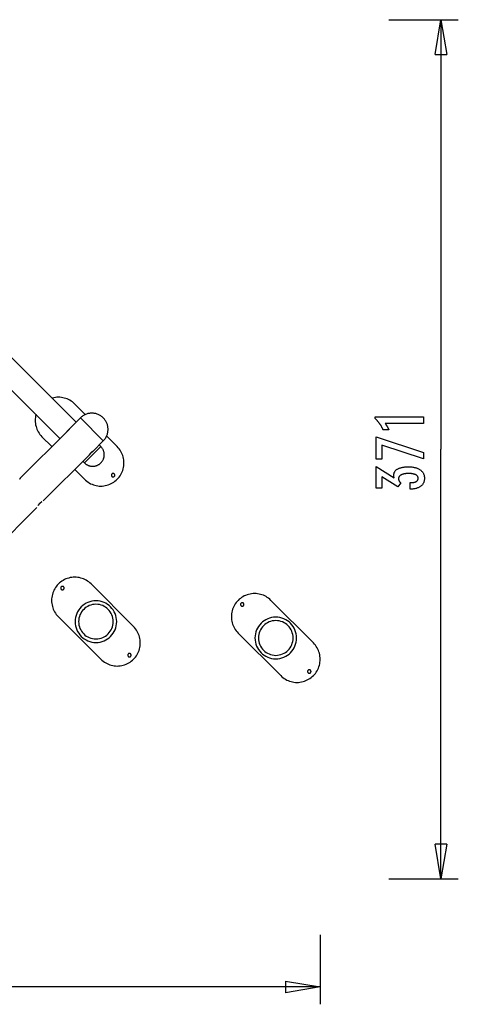
# Model space of a CAD drawing. Extents: x -48.5 to 48.5, y -21.3 to 21.3.
# Drawn here: x 29.5 to 48.5, y -21.3 to 21.3 of the extents above; entities that cross this region are included whole.
import ezdxf

# ---------------------------------------------------------------- set-up
doc = ezdxf.new("R2010")
doc.units = 0
doc.layers.get('0').update_dxf_attribs({"linetype": 'CONTINUOUS'})

msp = doc.modelspace()

# ---------------------------------------------------------------- linework, layer by layer
at = {"color": 0}
for points in [[(45.4753, 21.2711), (48.4747, 21.2711)], [(47.4749, 19.7714), (47.7247, 21.2711)], [(47.7247, 21.2711), (47.7247, 2.7126)], [(47.7247, 21.2711), (47.9748, 19.7714)], [(47.7247, 21.2711), (47.7247, 19.7714)], [(47.4749, 19.7714), (47.9748, 19.7714)], [(31.9557, 3.8882), (18.8061, 17.0377)], [(18.0992, 16.3308), (31.2488, 3.1813)], [(31.885, 4.6659), (31.885, 4.6659), (31.8362, 4.7112), (31.785, 4.7532), (31.7314, 4.7913), (31.6759, 4.8258), (31.6183, 4.8562), (31.5592, 4.8829), (31.4985, 4.9056), (31.4367, 4.9245), (31.3736, 4.9391), (31.3097, 4.9498), (31.2451, 4.9562), (31.1801, 4.9586), (31.1147, 4.9565), (31.0493, 4.9502), (30.984, 4.9395), (30.9192, 4.9246)], [(32.3419, 4.2091), (31.885, 4.6659)], [(33.1222, 4.0649), (33.1222, 4.0649), (33.0969, 4.0887), (33.0707, 4.1113), (33.0434, 4.1324), (33.0154, 4.1523), (32.9864, 4.1705), (32.9567, 4.1874), (32.9261, 4.2027), (32.8951, 4.2166), (32.8631, 4.2288), (32.8307, 4.2395), (32.7977, 4.2487), (32.7644, 4.2563), (32.7305, 4.2622), (32.6964, 4.2665), (32.6619, 4.2691), (32.6273, 4.27), (32.6273, 4.27), (32.5925, 4.2691), (32.558, 4.2665), (32.5237, 4.2622), (32.49, 4.2563), (32.4565, 4.2487), (32.4236, 4.2395), (32.3912, 4.2288), (32.3595, 4.2166), (32.3282, 4.2027), (32.2976, 4.1874), (32.2678, 4.1705), (32.2389, 4.1523), (32.2107, 4.1324), (32.1836, 4.1113), (32.1574, 4.0887), (32.1324, 4.0649)], [(30.2123, 4.2177), (30.2123, 4.2177), (30.1971, 4.1526), (30.1864, 4.0874), (30.18, 4.0219), (30.178, 3.9566), (30.1801, 3.8914), (30.1867, 3.8269), (30.1973, 3.763), (30.2122, 3.7001), (30.2308, 3.638), (30.2536, 3.5774), (30.2802, 3.5181), (30.3109, 3.4608), (30.3453, 3.4051), (30.3835, 3.3517), (30.4254, 3.3004), (30.471, 3.2519)], [(32.1324, 4.0649), (31.6518, 3.5843)], [(33.1222, 3.0752), (32.1324, 4.0649)], [(33.1222, 3.0752), (33.1222, 3.0752), (33.146, 3.1002), (33.1686, 3.1264), (33.1897, 3.1535), (33.2095, 3.1817), (33.2277, 3.2106), (33.2446, 3.2404), (33.2599, 3.2709), (33.2738, 3.3022), (33.286, 3.334), (33.2967, 3.3664), (33.3059, 3.3993), (33.3135, 3.4328), (33.3194, 3.4665), (33.3237, 3.5008), (33.3263, 3.5353), (33.3272, 3.5701), (33.3272, 3.5701), (33.3263, 3.6046), (33.3237, 3.6391), (33.3194, 3.6732), (33.3135, 3.7071), (33.3059, 3.7404), (33.2967, 3.7734), (33.286, 3.8058), (33.2738, 3.8378), (33.2599, 3.8688), (33.2446, 3.8994), (33.2277, 3.9291), (33.2095, 3.9581), (33.1897, 3.9861), (33.1686, 4.0134), (33.146, 4.0396), (33.1222, 4.0649)], [(46.9743, 3.827), (45.3069, 3.827), (45.3069, 3.827), (45.3138, 3.8174), (45.3207, 3.8081), (45.3273, 3.7988), (45.334, 3.7896), (45.3403, 3.7804), (45.3467, 3.7714), (45.3528, 3.7624), (45.359, 3.7535), (45.3648, 3.7445), (45.3707, 3.7357), (45.3762, 3.727), (45.3819, 3.7184), (45.3872, 3.7097), (45.3926, 3.7012), (45.3977, 3.6928), (45.4028, 3.6845), (45.4028, 3.6845), (45.4075, 3.6761), (45.4123, 3.6677), (45.4168, 3.6593), (45.4214, 3.6511), (45.4257, 3.6427), (45.4301, 3.6346), (45.4342, 3.6265), (45.4384, 3.6184), (45.4422, 3.6103), (45.4461, 3.6022), (45.4497, 3.5941), (45.4534, 3.5861), (45.4568, 3.578), (45.4603, 3.5701), (45.4635, 3.562), (45.4668, 3.5542), (45.2217, 3.5542), (45.2217, 3.5542), (45.2139, 3.5713), (45.206, 3.5886), (45.1979, 3.6055), (45.1898, 3.6225), (45.1812, 3.6391), (45.1727, 3.6558), (45.1638, 3.6721), (45.155, 3.6885), (45.1457, 3.7045), (45.1364, 3.7206), (45.1269, 3.7363), (45.1173, 3.7521), (45.1073, 3.7675), (45.0973, 3.783), (45.0871, 3.7982), (45.0768, 3.8134), (45.0768, 3.8134), (45.0661, 3.8282), (45.0553, 3.8429), (45.0442, 3.8574), (45.0331, 3.872), (45.0215, 3.8862), (45.01, 3.9005), (44.9981, 3.9144), (44.9862, 3.9284), (44.9738, 3.9419), (44.9614, 3.9556), (44.9486, 3.9689), (44.9359, 3.9823), (44.9228, 3.9953), (44.9096, 4.0084), (44.8961, 4.0211), (44.8826, 4.034), (44.8826, 4.1069), (46.9743, 4.1069), (46.9743, 3.827)], [(31.5527, 3.4852), (29.5342, 1.4668)], [(31.5527, 3.4852), (31.5527, 3.4852), (31.5527, 3.4852), (31.5527, 3.4852), (31.5527, 3.4852), (31.5528, 3.4852), (31.5528, 3.4852), (31.5529, 3.4853), (31.5529, 3.4853), (31.5532, 3.4856), (31.5532, 3.4856), (31.5535, 3.4858), (31.5535, 3.4858), (31.5538, 3.4861), (31.5538, 3.4861), (31.5541, 3.4864), (31.5544, 3.4865), (31.5547, 3.4868), (31.5547, 3.4868), (31.555, 3.487), (31.5553, 3.4873), (31.5556, 3.4876), (31.5559, 3.4879), (31.5562, 3.4882), (31.5566, 3.4885), (31.5569, 3.4888), (31.5575, 3.4892), (31.5578, 3.4895), (31.5584, 3.4898), (31.5587, 3.4901), (31.5593, 3.4907), (31.5597, 3.491), (31.5603, 3.4916), (31.5609, 3.492), (31.5615, 3.4926), (31.5615, 3.4926), (31.5626, 3.4935), (31.5638, 3.4946), (31.565, 3.4957), (31.5665, 3.4969), (31.5679, 3.4981), (31.5694, 3.4993), (31.5709, 3.5006), (31.5725, 3.5021), (31.574, 3.5034), (31.5757, 3.5049), (31.5773, 3.5064), (31.5791, 3.508), (31.5809, 3.5095), (31.5827, 3.5112), (31.5845, 3.513), (31.5865, 3.5148), (31.5865, 3.5148), (31.5874, 3.5154), (31.5883, 3.5163), (31.5892, 3.5172), (31.5901, 3.5181), (31.591, 3.519), (31.5919, 3.5199), (31.5928, 3.5208), (31.594, 3.5217), (31.5949, 3.5226), (31.5958, 3.5235), (31.5967, 3.5244), (31.5976, 3.5253), (31.5985, 3.5262), (31.5994, 3.5271), (31.6003, 3.528), (31.6015, 3.5292), (31.6015, 3.5292), (31.6024, 3.5301), (31.6033, 3.531), (31.6042, 3.5319), (31.6051, 3.5328), (31.606, 3.5337), (31.6069, 3.5346), (31.6078, 3.5355), (31.6088, 3.5364), (31.6096, 3.5373), (31.6105, 3.5382), (31.6114, 3.5391), (31.6123, 3.54), (31.6132, 3.5409), (31.6141, 3.5418), (31.615, 3.5427), (31.6159, 3.5438), (31.6159, 3.5438), (31.6174, 3.5453), (31.6189, 3.5469), (31.6204, 3.5484), (31.6219, 3.5502), (31.6232, 3.5517), (31.6247, 3.5532), (31.6261, 3.5547), (31.6276, 3.5564), (31.6288, 3.5577), (31.6302, 3.5592), (31.6314, 3.5607), (31.6329, 3.5622), (31.6341, 3.5634), (31.6353, 3.5649), (31.6365, 3.5661), (31.6377, 3.5676), (31.6377, 3.5676), (31.6386, 3.5686), (31.6396, 3.5698), (31.6405, 3.5709), (31.6416, 3.5721), (31.6425, 3.573), (31.6434, 3.5742), (31.6442, 3.5751), (31.6451, 3.5762), (31.6457, 3.5769), (31.6464, 3.5778), (31.647, 3.5786), (31.6478, 3.5795), (31.6483, 3.5801), (31.6489, 3.5808), (31.6494, 3.5814), (31.65, 3.5821), (31.65, 3.5821), (31.65, 3.5821), (31.6503, 3.5824), (31.6504, 3.5826), (31.6507, 3.5829), (31.6507, 3.5829), (31.651, 3.5832), (31.651, 3.5834), (31.6513, 3.5837), (31.6513, 3.5837), (31.6513, 3.5838), (31.6513, 3.5838), (31.6516, 3.5841), (31.6516, 3.5841), (31.6516, 3.5841), (31.6516, 3.5841), (31.6518, 3.5843)], [(31.6518, 3.5843), (31.6518, 3.5843), (31.6518, 3.5843), (31.6518, 3.5843), (31.6518, 3.5843), (31.6518, 3.5843), (31.6518, 3.5843), (31.6518, 3.5843), (31.6518, 3.5843), (31.6518, 3.5843), (31.6518, 3.5843), (31.6518, 3.5843), (31.6518, 3.5843), (31.6518, 3.5843), (31.6518, 3.5843), (31.6518, 3.5843), (31.6518, 3.5843), (31.6518, 3.5843), (31.6518, 3.5843), (31.6515, 3.584), (31.6515, 3.584), (31.6514, 3.5839), (31.6514, 3.5839), (31.6511, 3.5836), (31.6511, 3.5836), (31.651, 3.5834), (31.651, 3.5834), (31.6507, 3.5831), (31.6505, 3.5828), (31.6502, 3.5825), (31.6502, 3.5824), (31.6499, 3.5821), (31.6496, 3.5818), (31.6493, 3.5815), (31.6492, 3.5813), (31.6492, 3.5813), (31.6485, 3.5804), (31.6479, 3.5797), (31.6472, 3.5788), (31.6466, 3.578), (31.6457, 3.5769), (31.6449, 3.576), (31.644, 3.5748), (31.6432, 3.5739), (31.642, 3.5726), (31.641, 3.5714), (31.6398, 3.5701), (31.6388, 3.5689), (31.6376, 3.5674), (31.6364, 3.566), (31.6351, 3.5645), (31.6339, 3.5632), (31.6339, 3.5632), (31.6325, 3.5617), (31.6313, 3.5603), (31.63, 3.5588), (31.6288, 3.5575), (31.6273, 3.556), (31.6261, 3.5545), (31.6246, 3.553), (31.6234, 3.5516), (31.6219, 3.5498), (31.6204, 3.5483), (31.6189, 3.5468), (31.6176, 3.5453), (31.616, 3.5435), (31.6145, 3.542), (31.613, 3.5405), (31.6115, 3.539), (31.6115, 3.539), (31.6103, 3.5378), (31.6094, 3.5369), (31.6085, 3.536), (31.6076, 3.5351), (31.6065, 3.5341), (31.6056, 3.5332), (31.6047, 3.5323), (31.6038, 3.5314), (31.6026, 3.5303), (31.6017, 3.5294), (31.6008, 3.5285), (31.5999, 3.5276), (31.599, 3.5267), (31.5981, 3.5258), (31.5972, 3.5249), (31.5963, 3.524), (31.5963, 3.524), (31.5951, 3.5229), (31.5942, 3.522), (31.5933, 3.5211), (31.5924, 3.5202), (31.5913, 3.5193), (31.5904, 3.5184), (31.5895, 3.5175), (31.5886, 3.5166), (31.5876, 3.5157), (31.5867, 3.5148), (31.5858, 3.5139), (31.5849, 3.5131), (31.584, 3.5122), (31.5831, 3.5113), (31.5822, 3.5104), (31.5813, 3.5098), (31.5813, 3.5098), (31.5795, 3.5082), (31.5777, 3.5067), (31.576, 3.5052), (31.5745, 3.5038), (31.5729, 3.5023), (31.5714, 3.501), (31.5699, 3.4997), (31.5685, 3.4985), (31.567, 3.4972), (31.5657, 3.496), (31.5644, 3.4948), (31.5632, 3.4939), (31.562, 3.4929), (31.5609, 3.492), (31.5598, 3.4911), (31.5589, 3.4904), (31.5589, 3.4904), (31.558, 3.4897), (31.5574, 3.4891), (31.5568, 3.4885), (31.5562, 3.488), (31.5556, 3.4874), (31.555, 3.4871), (31.5545, 3.4868), (31.5542, 3.4865), (31.5538, 3.4861), (31.5535, 3.4858), (31.5532, 3.4855), (31.553, 3.4855), (31.5527, 3.4852), (31.5527, 3.4852), (31.5527, 3.4852), (31.5527, 3.4852)], [(30.471, 3.2519), (30.8952, 2.8277)], [(32.6626, 2.6157), (33.1222, 3.0752)], [(33.723, 2.8277), (33.2664, 3.2846)], [(46.9743, 2.2945), (45.1648, 2.8844), (45.1648, 2.2781), (44.9169, 2.2781), (44.9169, 3.2428), (46.9743, 2.5772), (46.9743, 2.2945)], [(32.3092, 1.4139), (32.3092, 1.4139), (32.3577, 1.3683), (32.4089, 1.3263), (32.4623, 1.2881), (32.5179, 1.2537), (32.5752, 1.223), (32.6345, 1.1963), (32.6951, 1.1735), (32.7572, 1.1549), (32.8202, 1.14), (32.8841, 1.1294), (32.9487, 1.1228), (33.0139, 1.1207), (33.0792, 1.1227), (33.1447, 1.1291), (33.2099, 1.1398), (33.275, 1.155), (33.275, 1.155), (33.3386, 1.1742), (33.4005, 1.1976), (33.4603, 1.2248), (33.5179, 1.2558), (33.573, 1.2902), (33.6257, 1.3282), (33.6757, 1.3693), (33.723, 1.4137), (33.7671, 1.4608), (33.8083, 1.5108), (33.8462, 1.5635), (33.8808, 1.6188), (33.9117, 1.6763), (33.939, 1.7361), (33.9624, 1.798), (33.9819, 1.8619), (33.9819, 1.8619), (33.9968, 1.9267), (34.0075, 1.992), (34.0138, 2.0574), (34.0159, 2.1228), (34.0135, 2.1878), (34.0071, 2.2524), (33.9964, 2.3163), (33.9818, 2.3795), (33.9629, 2.4413), (33.9402, 2.5021), (33.9134, 2.5612), (33.8829, 2.6188), (33.8484, 2.6743), (33.8103, 2.7278), (33.7683, 2.7789), (33.723, 2.8277)], [(32.3092, 2.1208), (33.0161, 2.8277)], [(32.5212, 2.4744), (32.5212, 2.4744), (32.5212, 2.4744), (32.5212, 2.4744), (32.5212, 2.4744), (32.5213, 2.4745), (32.5213, 2.4745), (32.5215, 2.4748), (32.5216, 2.475), (32.5219, 2.4753), (32.5219, 2.4754), (32.5222, 2.4757), (32.5224, 2.476), (32.5227, 2.4763), (32.523, 2.4766), (32.5233, 2.4771), (32.5236, 2.4774), (32.524, 2.478), (32.524, 2.478), (32.5243, 2.4783), (32.5246, 2.4788), (32.5249, 2.4791), (32.5253, 2.4797), (32.5256, 2.4801), (32.526, 2.4807), (32.5263, 2.4813), (32.5269, 2.4819), (32.5272, 2.4824), (32.5278, 2.483), (32.5282, 2.4836), (32.5288, 2.4842), (32.5292, 2.4848), (32.5298, 2.4855), (32.5304, 2.4861), (32.531, 2.487), (32.531, 2.487), (32.5322, 2.4886), (32.5337, 2.4904), (32.5352, 2.4922), (32.5369, 2.4943), (32.5385, 2.4963), (32.5403, 2.4985), (32.5421, 2.5007), (32.5441, 2.5031), (32.546, 2.5054), (32.5481, 2.5078), (32.5502, 2.5103), (32.5525, 2.513), (32.5547, 2.5156), (32.5571, 2.5183), (32.5595, 2.521), (32.5621, 2.524), (32.5621, 2.524), (32.563, 2.525), (32.5642, 2.5262), (32.5651, 2.5274), (32.5663, 2.5286), (32.5672, 2.5298), (32.5684, 2.531), (32.5696, 2.5322), (32.5708, 2.5334), (32.5717, 2.5346), (32.5729, 2.5358), (32.5741, 2.537), (32.5753, 2.5382), (32.5765, 2.5394), (32.5777, 2.5406), (32.5789, 2.5418), (32.5801, 2.543), (32.5801, 2.543), (32.581, 2.544), (32.5822, 2.5452), (32.5834, 2.5464), (32.5846, 2.5476), (32.5857, 2.5488), (32.5869, 2.55), (32.5881, 2.5512), (32.5893, 2.5524), (32.5903, 2.5533), (32.5915, 2.5545), (32.5927, 2.5557), (32.5939, 2.5569), (32.5951, 2.558), (32.5963, 2.5592), (32.5975, 2.5604), (32.5987, 2.5616), (32.5987, 2.5616), (32.6005, 2.5634), (32.6026, 2.5652), (32.6045, 2.567), (32.6066, 2.569), (32.6084, 2.5708), (32.6105, 2.5726), (32.6125, 2.5744), (32.6146, 2.5762), (32.6164, 2.5777), (32.6183, 2.5795), (32.6201, 2.5812), (32.6222, 2.583), (32.624, 2.5845), (32.6258, 2.5861), (32.6276, 2.5876), (32.6295, 2.5893), (32.6295, 2.5893), (32.6316, 2.5911), (32.634, 2.593), (32.6361, 2.5948), (32.6384, 2.5967), (32.6404, 2.5982), (32.6425, 2.6), (32.6444, 2.6015), (32.6465, 2.6032), (32.6481, 2.6044), (32.6499, 2.6058), (32.6514, 2.607), (32.6531, 2.6083), (32.6544, 2.6093), (32.6558, 2.6104), (32.657, 2.6113), (32.6582, 2.6123), (32.6582, 2.6123), (32.6585, 2.6125), (32.659, 2.6128), (32.6593, 2.6131), (32.6599, 2.6134), (32.6602, 2.6135), (32.6605, 2.6138), (32.6608, 2.6141), (32.6612, 2.6144), (32.6612, 2.6144), (32.6615, 2.6147), (32.6617, 2.6148), (32.662, 2.6151), (32.662, 2.6151), (32.6623, 2.6152), (32.6623, 2.6152), (32.6626, 2.6155), (32.6626, 2.6155), (32.6626, 2.6155), (32.6626, 2.6155), (32.6626, 2.6155), (32.6626, 2.6155), (32.6626, 2.6155), (32.6626, 2.6155), (32.6626, 2.6155), (32.6626, 2.6156), (32.6626, 2.6156), (32.6626, 2.6156), (32.6626, 2.6156), (32.6626, 2.6156), (32.6626, 2.6156), (32.6626, 2.6156), (32.6626, 2.6156), (32.6626, 2.6157)], [(32.6626, 2.6157), (32.6626, 2.6157), (32.6624, 2.6155), (32.6624, 2.6155), (32.6624, 2.6155), (32.6624, 2.6155), (32.6621, 2.6152), (32.6621, 2.6152), (32.6621, 2.6152), (32.6621, 2.6152), (32.6618, 2.6149), (32.6618, 2.6149), (32.6615, 2.6147), (32.6615, 2.6147), (32.6612, 2.6144), (32.6611, 2.6144), (32.6608, 2.6141), (32.6608, 2.6141), (32.6608, 2.6141), (32.6603, 2.6138), (32.66, 2.6135), (32.6596, 2.6132), (32.6593, 2.613), (32.6587, 2.6126), (32.6584, 2.6123), (32.6579, 2.612), (32.6576, 2.6117), (32.657, 2.6111), (32.6565, 2.6108), (32.6559, 2.6103), (32.6555, 2.61), (32.6549, 2.6094), (32.6543, 2.6091), (32.6537, 2.6086), (32.6532, 2.6083), (32.6532, 2.6083), (32.6523, 2.6077), (32.6517, 2.6071), (32.651, 2.6065), (32.6504, 2.6061), (32.6495, 2.6055), (32.6489, 2.6049), (32.6481, 2.6043), (32.6475, 2.6039), (32.6466, 2.6031), (32.6458, 2.6025), (32.6449, 2.6019), (32.6443, 2.6013), (32.6434, 2.6005), (32.6425, 2.5999), (32.6416, 2.5993), (32.6409, 2.5987), (32.6409, 2.5987), (32.6389, 2.5971), (32.6371, 2.5956), (32.6352, 2.594), (32.6334, 2.5925), (32.6313, 2.5907), (32.6293, 2.5891), (32.6272, 2.5873), (32.6253, 2.5857), (32.623, 2.5837), (32.6209, 2.5819), (32.6187, 2.5798), (32.6166, 2.578), (32.6142, 2.5759), (32.612, 2.5739), (32.6096, 2.5718), (32.6075, 2.5699), (32.6075, 2.5699), (32.6063, 2.5687), (32.6051, 2.5675), (32.6039, 2.5663), (32.6027, 2.5653), (32.6015, 2.5641), (32.6003, 2.5629), (32.5991, 2.5617), (32.598, 2.5608), (32.5968, 2.5596), (32.5956, 2.5584), (32.5944, 2.5572), (32.5932, 2.5561), (32.592, 2.5549), (32.5908, 2.5537), (32.5896, 2.5525), (32.5885, 2.5516), (32.5885, 2.5516), (32.5872, 2.5502), (32.586, 2.549), (32.5848, 2.5478), (32.5836, 2.5466), (32.5824, 2.5454), (32.5812, 2.5442), (32.58, 2.543), (32.5788, 2.5418), (32.5776, 2.5406), (32.5764, 2.5394), (32.5752, 2.5382), (32.5742, 2.537), (32.573, 2.5358), (32.5718, 2.5346), (32.5706, 2.5334), (32.5697, 2.5322), (32.5697, 2.5322), (32.5685, 2.5308), (32.5673, 2.5296), (32.5661, 2.5284), (32.5651, 2.5272), (32.5639, 2.526), (32.5629, 2.5248), (32.5617, 2.5236), (32.5608, 2.5224), (32.5596, 2.5212), (32.5587, 2.52), (32.5575, 2.5188), (32.5566, 2.5177), (32.5554, 2.5165), (32.5545, 2.5153), (32.5536, 2.5141), (32.5527, 2.5132), (32.5527, 2.5132), (32.5504, 2.5105), (32.5483, 2.5081), (32.5462, 2.5057), (32.5443, 2.5033), (32.5423, 2.5009), (32.5405, 2.4987), (32.5387, 2.4966), (32.5371, 2.4946), (32.5354, 2.4925), (32.5339, 2.4906), (32.5324, 2.4888), (32.5311, 2.4871), (32.5297, 2.4854), (32.5285, 2.4839), (32.5273, 2.4824), (32.5264, 2.4812), (32.5264, 2.4812), (32.5257, 2.4803), (32.5251, 2.4795), (32.5245, 2.4787), (32.524, 2.4781), (32.5234, 2.4775), (32.5231, 2.4769), (32.5228, 2.4763), (32.5225, 2.476), (32.5221, 2.4755), (32.5218, 2.4752), (32.5215, 2.4749), (32.5215, 2.4747), (32.5212, 2.4744), (32.5212, 2.4744), (32.5212, 2.4744), (32.5212, 2.4744)], [(33.0161, 2.8277), (32.9455, 2.8984)], [(33.0161, 2.1208), (33.0161, 2.1208), (33.0331, 2.1387), (33.0492, 2.1573), (33.0642, 2.1767), (33.0784, 2.1968), (33.0914, 2.2174), (33.1034, 2.2387), (33.1144, 2.2604), (33.1244, 2.2829), (33.1331, 2.3055), (33.1407, 2.3287), (33.1473, 2.3522), (33.1527, 2.3762), (33.1569, 2.4003), (33.1599, 2.4248), (33.1617, 2.4495), (33.1625, 2.4744), (33.1625, 2.4744), (33.1617, 2.499), (33.1599, 2.5236), (33.1569, 2.548), (33.1527, 2.5722), (33.1473, 2.596), (33.1407, 2.6195), (33.1331, 2.6427), (33.1244, 2.6655), (33.1144, 2.6877), (33.1034, 2.7095), (33.0914, 2.7308), (33.0784, 2.7515), (33.0642, 2.7714), (33.0492, 2.7909), (33.0331, 2.8095), (33.0161, 2.8277)], [(47.7247, -15.8461), (47.7247, 2.7126)], [(30.524, 0.4772), (32.5212, 2.4744)], [(32.2385, 2.1915), (32.3092, 2.1208)], [(31.885, 1.8379), (32.3092, 1.4139)], [(32.3092, 2.1208), (32.3092, 2.1208), (32.3271, 2.1035), (32.3457, 2.0874), (32.3651, 2.0722), (32.3852, 2.0583), (32.4058, 2.0451), (32.4271, 2.0331), (32.4488, 2.0221), (32.4712, 2.0124), (32.4938, 2.0035), (32.517, 1.9959), (32.5405, 1.9893), (32.5645, 1.9841), (32.5886, 1.9799), (32.6131, 1.9769), (32.6377, 1.9751), (32.6626, 1.9745), (32.6626, 1.9745), (32.6872, 1.9751), (32.7119, 1.9769), (32.7363, 1.9799), (32.7605, 1.9841), (32.7843, 1.9893), (32.8078, 1.9959), (32.831, 2.0035), (32.8539, 2.0124), (32.8761, 2.0221), (32.8979, 2.0331), (32.9192, 2.0451), (32.9399, 2.0583), (32.9598, 2.0722), (32.9793, 2.0874), (32.9979, 2.1035), (33.0161, 2.1208)], [(46.3981, 0.9831), (46.3981, 1.2682), (46.4117, 1.2682), (46.4117, 1.2682), (46.4309, 1.2683), (46.4498, 1.2688), (46.4679, 1.2697), (46.4856, 1.2711), (46.5027, 1.2727), (46.5192, 1.2748), (46.5351, 1.2772), (46.5506, 1.2801), (46.5653, 1.2832), (46.5796, 1.2868), (46.5931, 1.2907), (46.6063, 1.2952), (46.6188, 1.2998), (46.6308, 1.305), (46.6422, 1.3105), (46.653, 1.3166), (46.653, 1.3166), (46.663, 1.3227), (46.6726, 1.3292), (46.6813, 1.3359), (46.6897, 1.3431), (46.6972, 1.3505), (46.7041, 1.3584), (46.7103, 1.3664), (46.716, 1.375), (46.7208, 1.3836), (46.7251, 1.3928), (46.7287, 1.4022), (46.7318, 1.412), (46.734, 1.422), (46.7358, 1.4325), (46.7367, 1.4432), (46.7372, 1.4544), (46.7372, 1.4544), (46.7367, 1.4665), (46.7355, 1.4784), (46.7334, 1.4899), (46.7306, 1.5012), (46.7268, 1.5119), (46.7224, 1.5225), (46.7171, 1.5326), (46.7111, 1.5425), (46.704, 1.5518), (46.6964, 1.5609), (46.6878, 1.5696), (46.6786, 1.5781), (46.6683, 1.5861), (46.6574, 1.5938), (46.6457, 1.6011), (46.6333, 1.6082), (46.6333, 1.6082), (46.6198, 1.6147), (46.6058, 1.6208), (46.591, 1.6265), (46.5757, 1.6319), (46.5595, 1.6367), (46.5428, 1.6412), (46.5254, 1.6453), (46.5075, 1.649), (46.4886, 1.6522), (46.4693, 1.655), (46.4492, 1.6573), (46.4285, 1.6593), (46.4069, 1.6607), (46.3849, 1.6619), (46.3621, 1.6625), (46.3388, 1.6628), (46.3388, 1.6628), (46.3116, 1.6625), (46.2853, 1.6617), (46.2598, 1.6605), (46.2353, 1.659), (46.2114, 1.6569), (46.1884, 1.6543), (46.1663, 1.6513), (46.1451, 1.648), (46.1246, 1.644), (46.105, 1.6396), (46.0862, 1.6348), (46.0683, 1.6295), (46.0511, 1.6237), (46.0348, 1.6175), (46.0194, 1.6109), (46.0049, 1.604), (46.0049, 1.604), (45.991, 1.5964), (45.9781, 1.5884), (45.966, 1.5799), (45.955, 1.5712), (45.9447, 1.5618), (45.9354, 1.5522), (45.9269, 1.542), (45.9195, 1.5315), (45.9127, 1.5204), (45.9069, 1.509), (45.902, 1.497), (45.898, 1.4847), (45.8948, 1.4718), (45.8926, 1.4586), (45.8913, 1.4449), (45.891, 1.4309), (45.891, 1.4309), (45.891, 1.4249), (45.8913, 1.4189), (45.8918, 1.4129), (45.8925, 1.4069), (45.8933, 1.4009), (45.8943, 1.395), (45.8955, 1.389), (45.897, 1.3833), (45.8985, 1.3773), (45.9003, 1.3716), (45.9023, 1.3657), (45.9045, 1.36), (45.9068, 1.3543), (45.9093, 1.3486), (45.912, 1.3429), (45.915, 1.3373), (45.915, 1.3373), (45.918, 1.3315), (45.9213, 1.3258), (45.9247, 1.3202), (45.9284, 1.3148), (45.9322, 1.3093), (45.9362, 1.3039), (45.9403, 1.2985), (45.9448, 1.2934), (45.9492, 1.288), (45.954, 1.2829), (45.9588, 1.2778), (45.964, 1.2728), (45.9692, 1.2677), (45.9747, 1.2628), (45.9803, 1.2579), (45.9861, 1.2531), (45.8567, 1.0908), (45.1648, 1.5193), (45.1648, 1.0339), (44.9169, 1.0339), (44.9169, 1.9591), (45.6982, 1.4751), (45.6982, 1.4751), (45.6973, 1.479), (45.6966, 1.4831), (45.6957, 1.487), (45.6951, 1.491), (45.6942, 1.4947), (45.6936, 1.4986), (45.6929, 1.5023), (45.6923, 1.5062), (45.6915, 1.5097), (45.6909, 1.5133), (45.6903, 1.5168), (45.6897, 1.5204), (45.6891, 1.5237), (45.6887, 1.5271), (45.6881, 1.5304), (45.6878, 1.5339), (45.6878, 1.5339), (45.6872, 1.5369), (45.6869, 1.54), (45.6865, 1.543), (45.6862, 1.5462), (45.6859, 1.5492), (45.6856, 1.5522), (45.6853, 1.5552), (45.6853, 1.5583), (45.685, 1.561), (45.6849, 1.564), (45.6847, 1.5669), (45.6847, 1.5699), (45.6846, 1.5726), (45.6846, 1.5756), (45.6846, 1.5784), (45.6846, 1.5814), (45.6846, 1.5814), (45.6852, 1.6031), (45.687, 1.6244), (45.6901, 1.6451), (45.6946, 1.6652), (45.7003, 1.6844), (45.7072, 1.7033), (45.7154, 1.7213), (45.725, 1.739), (45.7357, 1.7558), (45.7477, 1.772), (45.7609, 1.7876), (45.7755, 1.8026), (45.7913, 1.8167), (45.8084, 1.8305), (45.8267, 1.8435), (45.8464, 1.8561), (45.8464, 1.8561), (45.8671, 1.8677), (45.889, 1.8787), (45.9118, 1.8889), (45.9358, 1.8985), (45.9607, 1.9072), (45.9868, 1.9152), (46.0138, 1.9224), (46.0421, 1.929), (46.0712, 1.9345), (46.1015, 1.9395), (46.1328, 1.9437), (46.1654, 1.9473), (46.1988, 1.9498), (46.2335, 1.9518), (46.269, 1.953), (46.3059, 1.9535), (46.3059, 1.9535), (46.3473, 1.9529), (46.3878, 1.9514), (46.4269, 1.9488), (46.465, 1.9453), (46.5016, 1.9407), (46.5372, 1.9351), (46.5714, 1.9285), (46.6047, 1.921), (46.6365, 1.9123), (46.6671, 1.9027), (46.6965, 1.8921), (46.725, 1.8805), (46.752, 1.8678), (46.7778, 1.8543), (46.8024, 1.8396), (46.8261, 1.8241), (46.8261, 1.8241), (46.8481, 1.8073), (46.8688, 1.7898), (46.888, 1.7713), (46.9059, 1.7522), (46.9222, 1.732), (46.9373, 1.7111), (46.9508, 1.6893), (46.963, 1.6667), (46.9736, 1.6431), (46.9829, 1.6187), (46.9907, 1.5934), (46.9972, 1.5674), (47.0021, 1.5403), (47.0057, 1.5125), (47.0078, 1.4838), (47.0086, 1.4544), (47.0086, 1.4544), (47.0078, 1.4271), (47.006, 1.4007), (47.0029, 1.3751), (46.9987, 1.3503), (46.993, 1.3262), (46.9864, 1.3029), (46.9783, 1.2803), (46.9693, 1.2587), (46.9588, 1.2376), (46.9471, 1.2174), (46.9342, 1.1979), (46.9202, 1.1793), (46.9047, 1.1613), (46.8882, 1.1443), (46.8704, 1.128), (46.8515, 1.1125), (46.8515, 1.1125), (46.8311, 1.0977), (46.8098, 1.0839), (46.7875, 1.0709), (46.7641, 1.059), (46.7395, 1.0478), (46.7138, 1.0375), (46.6871, 1.0281), (46.6595, 1.0197), (46.6305, 1.0119), (46.6005, 1.0051), (46.5695, 0.9992), (46.5374, 0.9943), (46.5041, 0.99), (46.4699, 0.9868), (46.4345, 0.9845), (46.3981, 0.9831)], [(29.5268, 1.4535), (29.5268, 1.4535), (29.5271, 1.4541), (29.5275, 1.4549), (29.5278, 1.4555), (29.5284, 1.4564), (29.5287, 1.457), (29.5291, 1.4577), (29.5294, 1.4583), (29.53, 1.4591), (29.5303, 1.4596), (29.5306, 1.4602), (29.5309, 1.4608), (29.5313, 1.4614), (29.5315, 1.4618), (29.5318, 1.4624), (29.5321, 1.4629), (29.5324, 1.4635), (29.5324, 1.4635), (29.5324, 1.4638), (29.5327, 1.4641), (29.5328, 1.4644), (29.5331, 1.4649), (29.5331, 1.465), (29.5334, 1.4653), (29.5334, 1.4656), (29.5337, 1.4659), (29.5337, 1.4659), (29.5337, 1.4662), (29.5337, 1.4662), (29.534, 1.4665), (29.534, 1.4665), (29.534, 1.4666), (29.534, 1.4666), (29.5342, 1.4668), (29.5342, 1.4668), (29.534, 1.4666), (29.534, 1.4666), (29.5339, 1.4663), (29.5339, 1.4662), (29.5336, 1.4658), (29.5334, 1.4655), (29.5331, 1.465), (29.5331, 1.4647), (29.5326, 1.4641), (29.5323, 1.4635), (29.5319, 1.4628), (29.5316, 1.4622), (29.531, 1.4613), (29.5307, 1.4605), (29.5301, 1.4596), (29.5298, 1.4587), (29.5298, 1.4587), (29.5286, 1.4567), (29.5276, 1.4549), (29.5263, 1.4528), (29.5251, 1.4507), (29.5236, 1.4483), (29.5222, 1.4459), (29.5206, 1.4432), (29.5191, 1.4407), (29.5173, 1.4377), (29.5155, 1.4349), (29.5136, 1.4318), (29.5118, 1.4288), (29.5097, 1.4255), (29.5077, 1.4224), (29.5055, 1.419)], [(33.6213, 1.5905), (33.6213, 1.5905), (33.6208, 1.598), (33.6197, 1.6055), (33.6178, 1.6126), (33.6154, 1.6196), (33.6121, 1.6261), (33.6084, 1.6323), (33.6041, 1.6381), (33.5993, 1.6435), (33.5939, 1.6483), (33.5881, 1.6526), (33.5819, 1.6563), (33.5755, 1.6596), (33.5685, 1.662), (33.5614, 1.6639), (33.554, 1.665), (33.5465, 1.6655), (33.5465, 1.6655), (33.5387, 1.665), (33.5313, 1.6639), (33.524, 1.662), (33.5172, 1.6596), (33.5105, 1.6563), (33.5044, 1.6526), (33.4985, 1.6483), (33.4933, 1.6435), (33.4883, 1.6381), (33.4841, 1.6323), (33.4802, 1.6261), (33.4772, 1.6196), (33.4746, 1.6126), (33.4728, 1.6055), (33.4717, 1.598), (33.4714, 1.5905), (33.4714, 1.5905), (33.4717, 1.5827), (33.4728, 1.5753), (33.4746, 1.568), (33.4772, 1.5612), (33.4802, 1.5546), (33.4841, 1.5485), (33.4883, 1.5427), (33.4933, 1.5375), (33.4985, 1.5325), (33.5044, 1.5283), (33.5105, 1.5244), (33.5172, 1.5214), (33.524, 1.5188), (33.5313, 1.517), (33.5387, 1.5159), (33.5465, 1.5156), (33.5465, 1.5156), (33.554, 1.5159), (33.5614, 1.517), (33.5685, 1.5188), (33.5755, 1.5214), (33.5819, 1.5244), (33.5881, 1.5283), (33.5939, 1.5325), (33.5993, 1.5375), (33.6041, 1.5427), (33.6084, 1.5485), (33.6121, 1.5546), (33.6154, 1.5612), (33.6178, 1.568), (33.6197, 1.5753), (33.6208, 1.5827), (33.6213, 1.5905)], [(30.4656, 0.4413), (30.4656, 0.4413), (30.462, 0.4388), (30.4585, 0.4364), (30.4548, 0.4338), (30.4512, 0.4314), (30.4473, 0.4286), (30.4436, 0.4259), (30.4397, 0.423), (30.436, 0.4203), (30.4318, 0.4172), (30.4279, 0.4142), (30.4237, 0.4109), (30.4198, 0.4078), (30.4156, 0.4044), (30.4115, 0.4011), (30.4073, 0.3975), (30.4031, 0.3941), (30.4031, 0.3941), (30.401, 0.3923), (30.3992, 0.3907), (30.3971, 0.3889), (30.3953, 0.3874), (30.3932, 0.3856), (30.3914, 0.3839), (30.3894, 0.3821), (30.3876, 0.3806), (30.3855, 0.3788), (30.3837, 0.377), (30.3816, 0.3752), (30.3798, 0.3735), (30.3777, 0.3717), (30.3759, 0.3699), (30.3741, 0.3681), (30.3723, 0.3665), (30.3723, 0.3665), (30.3702, 0.3644), (30.3684, 0.3626), (30.3664, 0.3605), (30.3646, 0.3587), (30.3625, 0.3566), (30.3607, 0.3548), (30.3589, 0.353), (30.3571, 0.3512), (30.3551, 0.3491), (30.3533, 0.3473), (30.3515, 0.3452), (30.3497, 0.3434), (30.3479, 0.3413), (30.3461, 0.3395), (30.3443, 0.3376), (30.3425, 0.3358), (30.3425, 0.3358), (30.3406, 0.3337), (30.3388, 0.3316), (30.337, 0.3295), (30.3352, 0.3277), (30.3334, 0.3256), (30.3316, 0.3238), (30.3298, 0.3217), (30.3283, 0.3199), (30.3265, 0.3178), (30.3248, 0.3159), (30.323, 0.3138), (30.3215, 0.312), (30.3197, 0.3099), (30.3182, 0.3081), (30.3165, 0.306), (30.315, 0.3042), (30.315, 0.3042), (30.3134, 0.3021), (30.3119, 0.3003), (30.3104, 0.2983), (30.3089, 0.2965), (30.3074, 0.2944), (30.3059, 0.2926), (30.3044, 0.2908), (30.3031, 0.289), (30.3016, 0.2871), (30.3003, 0.2853), (30.2988, 0.2835), (30.2976, 0.2817), (30.2961, 0.2799), (30.2949, 0.2781), (30.2936, 0.2763), (30.2924, 0.2746)], [(28.4031, -1.6438), (30.2414, 0.1943)], [(30.2446, 0.2003), (30.2446, 0.2003), (30.244, 0.1994), (30.2437, 0.1988), (30.2434, 0.1982), (30.2431, 0.1976), (30.2428, 0.197), (30.2425, 0.1966), (30.2422, 0.1961), (30.2421, 0.1958), (30.2418, 0.1954), (30.2417, 0.1951), (30.2415, 0.1948), (30.2415, 0.1946), (30.2414, 0.1943), (30.2414, 0.1943), (30.2414, 0.1943), (30.2414, 0.1943)], [(32.5919, -3.1108), (32.5919, -3.1108), (32.5431, -3.0652), (32.4919, -3.0232), (32.4384, -2.985), (32.3829, -2.9506), (32.3253, -2.9199), (32.2662, -2.8933), (32.2055, -2.8705), (32.1437, -2.8519), (32.0805, -2.837), (32.0166, -2.8264), (31.952, -2.8198), (31.887, -2.8177), (31.8216, -2.8197), (31.7562, -2.8261), (31.6909, -2.8368), (31.6261, -2.852), (31.6261, -2.852), (31.5622, -2.8712), (31.5003, -2.8946), (31.4405, -2.9218), (31.383, -2.9528), (31.3277, -2.9872), (31.275, -3.0252), (31.225, -3.0663), (31.1779, -3.1107), (31.1335, -3.1578), (31.0924, -3.2078), (31.0544, -3.2605), (31.02, -3.3158), (30.989, -3.3733), (30.9618, -3.4331), (30.9384, -3.495), (30.9192, -3.5589), (30.9192, -3.5589), (30.904, -3.6237), (30.8933, -3.6889), (30.8869, -3.7543), (30.8849, -3.8197), (30.887, -3.8847), (30.8936, -3.9493), (30.9042, -4.0132), (30.9191, -4.0764), (30.9377, -4.1382), (30.9605, -4.199), (30.9872, -4.2581), (31.0179, -4.3157), (31.0523, -4.3712), (31.0905, -4.4247), (31.1325, -4.4758), (31.1781, -4.5246)], [(31.4297, -3.2876), (31.4297, -3.2876), (31.4292, -3.2798), (31.4281, -3.2724), (31.4262, -3.2651), (31.4238, -3.2583), (31.4205, -3.2516), (31.4168, -3.2455), (31.4125, -3.2397), (31.4077, -3.2345), (31.4023, -3.2295), (31.3965, -3.2253), (31.3903, -3.2214), (31.3839, -3.2184), (31.3769, -3.2158), (31.3698, -3.214), (31.3624, -3.2128), (31.3549, -3.2125), (31.3549, -3.2125), (31.3471, -3.2128), (31.3397, -3.214), (31.3324, -3.2158), (31.3256, -3.2184), (31.3189, -3.2214), (31.3128, -3.2253), (31.3069, -3.2295), (31.3017, -3.2345), (31.2967, -3.2397), (31.2925, -3.2455), (31.2886, -3.2516), (31.2856, -3.2583), (31.283, -3.2651), (31.2812, -3.2724), (31.2801, -3.2798), (31.2798, -3.2876), (31.2798, -3.2876), (31.2801, -3.2951), (31.2812, -3.3025), (31.283, -3.3096), (31.2856, -3.3166), (31.2886, -3.323), (31.2925, -3.3292), (31.2967, -3.335), (31.3017, -3.3404), (31.3069, -3.3452), (31.3128, -3.3495), (31.3189, -3.3532), (31.3256, -3.3565), (31.3324, -3.3589), (31.3397, -3.3609), (31.3471, -3.362), (31.3549, -3.3625), (31.3549, -3.3625), (31.3624, -3.362), (31.3698, -3.3609), (31.3769, -3.3589), (31.3839, -3.3565), (31.3903, -3.3532), (31.3965, -3.3495), (31.4023, -3.3452), (31.4077, -3.3404), (31.4125, -3.335), (31.4168, -3.3292), (31.4205, -3.323), (31.4238, -3.3166), (31.4262, -3.3096), (31.4281, -3.3025), (31.4292, -3.2951), (31.4297, -3.2876)], [(34.4301, -4.9489), (32.5919, -3.1108)], [(40.3687, -3.8177), (40.3687, -3.8177), (40.3199, -3.7721), (40.2687, -3.7302), (40.2151, -3.692), (40.1596, -3.6576), (40.102, -3.6269), (40.0429, -3.6003), (39.9821, -3.5775), (39.9203, -3.5589), (39.8571, -3.544), (39.7932, -3.5334), (39.7286, -3.5268), (39.6636, -3.5247), (39.5982, -3.5267), (39.5329, -3.533), (39.4677, -3.5437), (39.4029, -3.5589), (39.4029, -3.5589), (39.339, -3.5781), (39.2771, -3.6015), (39.2172, -3.6287), (39.1597, -3.6597), (39.1043, -3.6941), (39.0516, -3.7321), (39.0016, -3.7732), (38.9545, -3.8176), (38.9101, -3.8647), (38.869, -3.9147), (38.831, -3.9674), (38.7966, -4.0228), (38.7656, -4.0803), (38.7384, -4.1402), (38.715, -4.2021), (38.6958, -4.266), (38.6958, -4.266), (38.6806, -4.3308), (38.6699, -4.396), (38.6636, -4.4613), (38.6616, -4.5267), (38.6637, -4.5917), (38.6703, -4.6563), (38.6809, -4.7202), (38.6958, -4.7834), (38.7144, -4.8452), (38.7372, -4.906), (38.7638, -4.9651), (38.7945, -5.0227), (38.8289, -5.0782), (38.8671, -5.1317), (38.9091, -5.1829), (38.9547, -5.2317)], [(42.2067, -5.6558), (40.3687, -3.8177)], [(33.7038, -4.7368), (33.7038, -4.7368), (33.6991, -4.6446), (33.6855, -4.5553), (33.6632, -4.469), (33.633, -4.3864), (33.595, -4.3076), (33.55, -4.2334), (33.4982, -4.1642), (33.4402, -4.1004), (33.3762, -4.0422), (33.307, -3.9904), (33.2327, -3.9453), (33.1542, -3.9075), (33.0715, -3.8771), (32.9853, -3.855), (32.896, -3.8414), (32.8041, -3.8369), (32.8041, -3.8369), (32.7119, -3.8414), (32.6226, -3.855), (32.5363, -3.8771), (32.4537, -3.9075), (32.3749, -3.9453), (32.3007, -3.9904), (32.2315, -4.0422), (32.1677, -4.1004), (32.1095, -4.1642), (32.0577, -4.2334), (32.0126, -4.3076), (31.9748, -4.3864), (31.9444, -4.469), (31.9223, -4.5553), (31.9087, -4.6446), (31.9042, -4.7368), (31.9042, -4.7368), (31.9087, -4.8287), (31.9223, -4.918), (31.9444, -5.0042), (31.9748, -5.0869), (32.0126, -5.1654), (32.0577, -5.2397), (32.1095, -5.3089), (32.1677, -5.3729), (32.2315, -5.4309), (32.3007, -5.4827), (32.3749, -5.5277), (32.4537, -5.5657), (32.5363, -5.5959), (32.6226, -5.6182), (32.7119, -5.6318), (32.8041, -5.6365), (32.8041, -5.6365), (32.896, -5.6318), (32.9853, -5.6182), (33.0715, -5.5959), (33.1542, -5.5657), (33.2327, -5.5277), (33.307, -5.4827), (33.3762, -5.4309), (33.4402, -5.3729), (33.4982, -5.3089), (33.55, -5.2397), (33.595, -5.1654), (33.633, -5.0869), (33.6632, -5.0042), (33.6855, -4.918), (33.6991, -4.8287), (33.7038, -4.7368)], [(33.5539, -4.7368), (33.5539, -4.7368), (33.5499, -4.66), (33.5386, -4.5855), (33.5201, -4.5136), (33.4949, -4.4448), (33.4632, -4.3791), (33.4256, -4.3174), (33.3824, -4.2596), (33.3342, -4.2065), (33.2808, -4.158), (33.2231, -4.1148), (33.1612, -4.0772), (33.0958, -4.0457), (33.0269, -4.0204), (32.9551, -4.002), (32.8806, -3.9907), (32.8041, -3.9869), (32.8041, -3.9869), (32.7273, -3.9907), (32.6528, -4.002), (32.5809, -4.0204), (32.5121, -4.0457), (32.4464, -4.0772), (32.3847, -4.1148), (32.3269, -4.158), (32.2738, -4.2065), (32.2253, -4.2596), (32.1821, -4.3174), (32.1445, -4.3791), (32.113, -4.4448), (32.0877, -4.5136), (32.0693, -4.5855), (32.058, -4.66), (32.0542, -4.7368), (32.0542, -4.7368), (32.058, -4.8133), (32.0693, -4.8878), (32.0877, -4.9596), (32.113, -5.0285), (32.1445, -5.0939), (32.1821, -5.1558), (32.2253, -5.2135), (32.2738, -5.2669), (32.3269, -5.3151), (32.3847, -5.3583), (32.4464, -5.3959), (32.5121, -5.4276), (32.5809, -5.4528), (32.6528, -5.4713), (32.7273, -5.4826), (32.8041, -5.4866), (32.8041, -5.4866), (32.8806, -5.4826), (32.9551, -5.4713), (33.0269, -5.4528), (33.0958, -5.4276), (33.1612, -5.3959), (33.2231, -5.3583), (33.2808, -5.3151), (33.3342, -5.2669), (33.3824, -5.2135), (33.4256, -5.1558), (33.4632, -5.0939), (33.4949, -5.0285), (33.5201, -4.9596), (33.5386, -4.8878), (33.5499, -4.8133), (33.5539, -4.7368)], [(39.2063, -3.9945), (39.2063, -3.9945), (39.2058, -3.9867), (39.2047, -3.9793), (39.2028, -3.972), (39.2004, -3.9652), (39.1971, -3.9585), (39.1934, -3.9524), (39.1891, -3.9466), (39.1843, -3.9414), (39.1789, -3.9364), (39.1731, -3.9322), (39.1669, -3.9283), (39.1604, -3.9253), (39.1534, -3.9227), (39.1463, -3.9209), (39.1389, -3.9197), (39.1314, -3.9194), (39.1314, -3.9194), (39.1236, -3.9197), (39.1162, -3.9209), (39.1089, -3.9227), (39.1021, -3.9253), (39.0954, -3.9283), (39.0893, -3.9322), (39.0835, -3.9364), (39.0783, -3.9414), (39.0733, -3.9466), (39.0691, -3.9524), (39.0652, -3.9585), (39.0622, -3.9652), (39.0596, -3.972), (39.0578, -3.9793), (39.0567, -3.9867), (39.0564, -3.9945), (39.0564, -3.9945), (39.0567, -4.002), (39.0578, -4.0094), (39.0596, -4.0165), (39.0622, -4.0235), (39.0652, -4.03), (39.0691, -4.0362), (39.0733, -4.042), (39.0783, -4.0474), (39.0835, -4.0522), (39.0893, -4.0565), (39.0954, -4.0602), (39.1021, -4.0635), (39.1089, -4.0659), (39.1162, -4.0678), (39.1236, -4.0689), (39.1314, -4.0694), (39.1314, -4.0694), (39.1389, -4.0689), (39.1463, -4.0678), (39.1534, -4.0659), (39.1604, -4.0635), (39.1669, -4.0602), (39.1731, -4.0565), (39.1789, -4.0522), (39.1843, -4.0474), (39.1891, -4.042), (39.1934, -4.0362), (39.1971, -4.03), (39.2004, -4.0235), (39.2028, -4.0165), (39.2047, -4.0094), (39.2058, -4.002), (39.2063, -3.9945)], [(31.1781, -4.5246), (33.0161, -6.3629)], [(41.4806, -5.4438), (41.4806, -5.4438), (41.4759, -5.3516), (41.4623, -5.2623), (41.44, -5.176), (41.4098, -5.0934), (41.3718, -5.0147), (41.3267, -4.9405), (41.2749, -4.8712), (41.2169, -4.8074), (41.1529, -4.7492), (41.0837, -4.6974), (41.0094, -4.6523), (40.9308, -4.6145), (40.8481, -4.5841), (40.7619, -4.562), (40.6726, -4.5484), (40.5807, -4.5439), (40.5807, -4.5439), (40.4885, -4.5484), (40.3992, -4.562), (40.3129, -4.5841), (40.2303, -4.6145), (40.1516, -4.6523), (40.0774, -4.6974), (40.0081, -4.7492), (39.9443, -4.8074), (39.8861, -4.8712), (39.8343, -4.9405), (39.7892, -5.0147), (39.7514, -5.0934), (39.721, -5.176), (39.6989, -5.2623), (39.6853, -5.3516), (39.6808, -5.4438), (39.6808, -5.4438), (39.6853, -5.5357), (39.6989, -5.625), (39.721, -5.7112), (39.7514, -5.7939), (39.7892, -5.8724), (39.8343, -5.9467), (39.8861, -6.0159), (39.9443, -6.0799), (40.0081, -6.1379), (40.0774, -6.1897), (40.1516, -6.2348), (40.2303, -6.2728), (40.3129, -6.303), (40.3992, -6.3253), (40.4885, -6.3389), (40.5807, -6.3436), (40.5807, -6.3436), (40.6726, -6.3389), (40.7619, -6.3253), (40.8481, -6.303), (40.9308, -6.2728), (41.0094, -6.2348), (41.0837, -6.1897), (41.1529, -6.1379), (41.2169, -6.0799), (41.2749, -6.0159), (41.3267, -5.9467), (41.3718, -5.8724), (41.4098, -5.7939), (41.44, -5.7112), (41.4623, -5.625), (41.4759, -5.5357), (41.4806, -5.4438)], [(33.0161, -6.3629), (33.0161, -6.3629), (33.0646, -6.4082), (33.1159, -6.4501), (33.1693, -6.4882), (33.225, -6.5227), (33.2823, -6.5531), (33.3416, -6.5798), (33.4022, -6.6025), (33.4643, -6.6214), (33.5273, -6.636), (33.5912, -6.6467), (33.6557, -6.6531), (33.7209, -6.6555), (33.7862, -6.6534), (33.8516, -6.6471), (33.9168, -6.6364), (33.9819, -6.6215), (33.9819, -6.6215), (34.0455, -6.602), (34.1074, -6.5786), (34.1672, -6.5513), (34.2248, -6.5204), (34.2799, -6.4859), (34.3326, -6.448), (34.3826, -6.4068), (34.4299, -6.3627), (34.474, -6.3154), (34.5152, -6.2654), (34.5531, -6.2126), (34.5877, -6.1575), (34.6186, -6.0999), (34.6459, -6.0401), (34.6693, -5.9782), (34.6888, -5.9146), (34.6888, -5.9146), (34.7037, -5.8495), (34.7144, -5.7843), (34.7207, -5.7188), (34.7228, -5.6535), (34.7204, -5.5883), (34.714, -5.5238), (34.7033, -5.4599), (34.6887, -5.397), (34.6698, -5.3349), (34.6471, -5.2743), (34.6204, -5.215), (34.59, -5.1577), (34.5555, -5.102), (34.5174, -5.0486), (34.4754, -4.9974), (34.4301, -4.9489)], [(41.3304, -5.4438), (41.3304, -5.4438), (41.3264, -5.367), (41.3151, -5.2925), (41.2966, -5.2206), (41.2714, -5.1517), (41.2397, -5.086), (41.2022, -5.0243), (41.159, -4.9665), (41.1108, -4.9134), (41.0575, -4.8649), (40.9998, -4.8217), (40.9379, -4.7841), (40.8725, -4.7526), (40.8035, -4.7273), (40.7317, -4.7089), (40.6572, -4.6976), (40.5807, -4.6938), (40.5807, -4.6938), (40.5039, -4.6976), (40.4294, -4.7089), (40.3575, -4.7273), (40.2887, -4.7526), (40.223, -4.7841), (40.1613, -4.8217), (40.1035, -4.8649), (40.0503, -4.9134), (40.0018, -4.9665), (39.9586, -5.0243), (39.921, -5.086), (39.8895, -5.1517), (39.8642, -5.2206), (39.8458, -5.2925), (39.8345, -5.367), (39.8307, -5.4438), (39.8307, -5.4438), (39.8345, -5.5203), (39.8458, -5.5948), (39.8642, -5.6666), (39.8895, -5.7356), (39.921, -5.801), (39.9586, -5.8629), (40.0018, -5.9206), (40.0503, -5.9739), (40.1035, -6.0221), (40.1613, -6.0653), (40.223, -6.1028), (40.2887, -6.1345), (40.3575, -6.1597), (40.4294, -6.1782), (40.5039, -6.1895), (40.5807, -6.1935), (40.5807, -6.1935), (40.6572, -6.1895), (40.7317, -6.1782), (40.8035, -6.1597), (40.8724, -6.1345), (40.9378, -6.1028), (40.9997, -6.0653), (41.0574, -6.0221), (41.1107, -5.9739), (41.1589, -5.9206), (41.2021, -5.8629), (41.2397, -5.801), (41.2714, -5.7356), (41.2966, -5.6666), (41.3151, -5.5948), (41.3264, -5.5203), (41.3304, -5.4438)], [(38.9547, -5.2317), (40.7927, -7.0698)], [(40.7927, -7.0698), (40.7927, -7.0698), (40.8412, -7.1151), (40.8925, -7.1571), (40.9459, -7.1952), (41.0016, -7.2297), (41.0589, -7.2601), (41.1182, -7.2868), (41.1788, -7.3095), (41.2409, -7.3284), (41.3039, -7.343), (41.3678, -7.3536), (41.4323, -7.36), (41.4975, -7.3624), (41.5628, -7.3603), (41.6282, -7.354), (41.6934, -7.3433), (41.7585, -7.3284), (41.7585, -7.3284), (41.8221, -7.3089), (41.884, -7.2856), (41.9438, -7.2583), (42.0014, -7.2274), (42.0565, -7.1929), (42.1093, -7.155), (42.1593, -7.1138), (42.2066, -7.0697), (42.2507, -7.0224), (42.2919, -6.9724), (42.3298, -6.9196), (42.3644, -6.8645), (42.3953, -6.8069), (42.4226, -6.7471), (42.4459, -6.6851), (42.4654, -6.6215), (42.4654, -6.6215), (42.4803, -6.5564), (42.491, -6.4912), (42.4973, -6.4258), (42.4994, -6.3605), (42.497, -6.2953), (42.4906, -6.2308), (42.48, -6.1669), (42.4654, -6.104), (42.4465, -6.0419), (42.4238, -5.9813), (42.3971, -5.922), (42.3666, -5.8647), (42.3321, -5.809), (42.294, -5.7556), (42.252, -5.7043), (42.2067, -5.6558)], [(34.3282, -6.1861), (34.3282, -6.1861), (34.3277, -6.1783), (34.3266, -6.1709), (34.3247, -6.1636), (34.3223, -6.1568), (34.319, -6.1501), (34.3153, -6.144), (34.311, -6.1382), (34.3063, -6.133), (34.3009, -6.128), (34.2951, -6.1238), (34.2889, -6.1199), (34.2824, -6.1169), (34.2754, -6.1143), (34.2683, -6.1125), (34.2609, -6.1113), (34.2534, -6.111), (34.2534, -6.111), (34.2456, -6.1113), (34.2382, -6.1125), (34.2309, -6.1143), (34.2241, -6.1169), (34.2174, -6.1199), (34.2113, -6.1238), (34.2054, -6.128), (34.2002, -6.133), (34.1952, -6.1382), (34.191, -6.144), (34.1871, -6.1501), (34.1841, -6.1568), (34.1815, -6.1636), (34.1797, -6.1709), (34.1786, -6.1783), (34.1783, -6.1861), (34.1783, -6.1861), (34.1786, -6.1936), (34.1797, -6.201), (34.1815, -6.2081), (34.1841, -6.2151), (34.1871, -6.2216), (34.191, -6.2278), (34.1952, -6.2336), (34.2002, -6.239), (34.2054, -6.2438), (34.2113, -6.2481), (34.2174, -6.2518), (34.2241, -6.2551), (34.2309, -6.2575), (34.2382, -6.2594), (34.2456, -6.2605), (34.2534, -6.261), (34.2534, -6.261), (34.2609, -6.2605), (34.2683, -6.2594), (34.2754, -6.2575), (34.2824, -6.2551), (34.2889, -6.2518), (34.2951, -6.2481), (34.3009, -6.2438), (34.3063, -6.239), (34.311, -6.2336), (34.3153, -6.2278), (34.319, -6.2216), (34.3223, -6.2151), (34.3247, -6.2081), (34.3266, -6.201), (34.3277, -6.1936), (34.3282, -6.1861)], [(42.105, -6.893), (42.105, -6.893), (42.1045, -6.8852), (42.1034, -6.8778), (42.1015, -6.8705), (42.0991, -6.8637), (42.0958, -6.857), (42.0921, -6.8509), (42.0878, -6.8451), (42.083, -6.8399), (42.0776, -6.8349), (42.0718, -6.8307), (42.0656, -6.8268), (42.0591, -6.8238), (42.0521, -6.8213), (42.0449, -6.8195), (42.0374, -6.8184), (42.0299, -6.8181), (42.0299, -6.8181), (42.0221, -6.8184), (42.0147, -6.8195), (42.0074, -6.8213), (42.0006, -6.8238), (41.994, -6.8268), (41.9879, -6.8307), (41.9821, -6.8349), (41.9769, -6.8399), (41.9719, -6.8451), (41.9677, -6.8509), (41.9638, -6.857), (41.9608, -6.8637), (41.9583, -6.8705), (41.9565, -6.8778), (41.9554, -6.8852), (41.9551, -6.893), (41.9551, -6.893), (41.9554, -6.9005), (41.9565, -6.908), (41.9583, -6.9151), (41.9608, -6.9221), (41.9638, -6.9286), (41.9677, -6.9348), (41.9719, -6.9406), (41.9769, -6.946), (41.9821, -6.9508), (41.9879, -6.9551), (41.994, -6.9588), (42.0006, -6.9621), (42.0074, -6.9645), (42.0147, -6.9665), (42.0221, -6.9676), (42.0299, -6.9681), (42.0299, -6.9681), (42.0374, -6.9676), (42.0449, -6.9665), (42.0521, -6.9645), (42.0591, -6.9621), (42.0656, -6.9588), (42.0718, -6.9551), (42.0776, -6.9508), (42.083, -6.946), (42.0878, -6.9406), (42.0921, -6.9348), (42.0958, -6.9286), (42.0991, -6.9221), (42.1015, -6.9151), (42.1034, -6.908), (42.1045, -6.9005), (42.105, -6.893)], [(47.7247, -15.8461), (47.4749, -14.3464)], [(47.9748, -14.3464), (47.4749, -14.3464)], [(47.9748, -14.3464), (47.7247, -15.8461)], [(47.7247, -15.8461), (47.7247, -14.3464)], [(45.4753, -15.8461), (48.4747, -15.8461)], [(42.4996, -18.272), (42.4996, -21.2714)], [(40.9999, -20.2716), (42.4996, -20.5215)], [(40.9999, -20.2716), (40.9999, -20.7715)], [(42.4996, -20.5215), (-2.9874, -20.5215)], [(42.4996, -20.5215), (40.9999, -20.7715)], [(42.4996, -20.5215), (40.9999, -20.5215)]]:
    msp.add_lwpolyline(points, dxfattribs=at)

doc.saveas('drawing.dxf')
